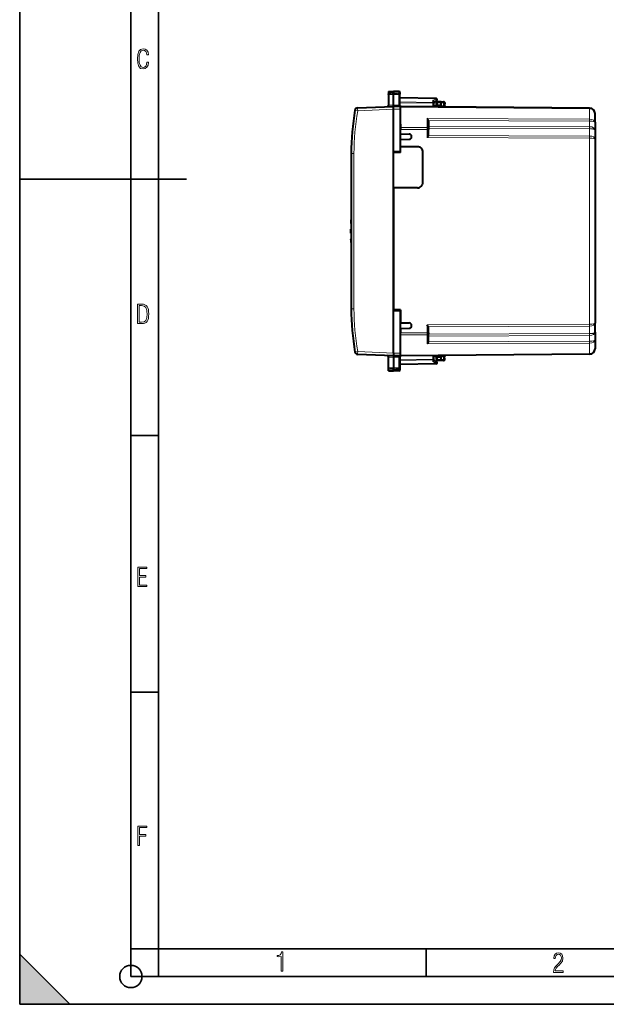
# Model space of a CAD drawing. Extents: x 0 to 420, y 0 to 297.
# Drawn here: x 0 to 106, y 0 to 177 of the extents above; entities that cross this region are included whole.
import ezdxf

# ---------------------------------------------------------------- set-up
doc = ezdxf.new("R2010")
doc.units = 0
doc.linetypes.add('DASHDOT', pattern=[18.5, 12, -3, 0.5, -3])

msp = doc.modelspace()

# ---------------------------------------------------------------- linework, layer by layer
at = {"color": 7, "lineweight": 35}
for p, q in [((0, 0), (0, 297)), ((0, 0), (0, 297)), ((20.000401, 4.99976), (20.000401, 292)), ((25.000401, 9.99976), (25.000401, 287)), ((0, 148.5), (30, 148.5)), ((20.000401, 102.333), (25.000401, 102.333)), ((20.000401, 56.166599), (25.000401, 56.166599)), ((0, 9), (9, 0)), ((0, 0), (0, 9)), ((20.000401, 10), (25.000401, 10)), ((20.000401, 9.99976), (25.000401, 9.99976)), ((25.000401, 9.99976), (410, 9.99976)), ((25.0005, 4.99976), (25.0005, 9.99976)), ((73.125504, 4.99976), (73.125504, 9.99976)), ((20.000401, 4.99976), (167.501007, 4.99976)), ((0, 0), (420, 0)), ((0, 0), (420, 0)), ((0, 0), (9, 0))]:
    msp.add_line(p, q, dxfattribs=at)
at = {"color": 7, "linetype": 'DASHDOT', "lineweight": 18, "ltscale": 0.056355}
for p, q in [((66.154602, 163.774231), (68.408791, 163.774231)), ((68.408791, 114.475784), (66.154602, 114.475784))]:
    msp.add_line(p, q, dxfattribs=at)
at = {"color": 7, "lineweight": 40}
for p, q in [((66.342453, 164.259293), (67.242455, 164.274994)), ((66.342453, 164.259293), (67.242455, 164.274994)), ((66.342453, 164.259293), (66.342453, 163.938721)), ((66.342453, 163.938721), (66.342453, 163.739609)), ((66.342453, 163.739609), (66.342453, 161.7733)), ((67.242455, 164.274994), (67.242455, 163.952728)), ((68.220947, 164.257919), (67.242455, 164.274994)), ((68.220947, 164.257919), (67.242455, 164.274994)), ((67.242455, 163.952728), (67.242455, 163.736664)), ((67.242455, 161.812531), (67.242455, 163.736664)), ((68.417458, 164.057953), (68.417458, 163.764771)), ((68.417458, 161.763016), (68.417458, 163.764771)), ((74.920944, 163.01149), (68.417458, 163.125)), ((60.79179, 161.293365), (67.242455, 161.575012)), ((66.342453, 161.7733), (66.342453, 161.727173)), ((67.242523, 161.575134), (67.242455, 161.812592)), ((68.517456, 161.563873), (67.242455, 161.575012)), ((68.517456, 161.563873), (68.517456, 161.58548)), ((68.517456, 161.564346), (68.517456, 161.575012)), ((102.526184, 161.278214), (68.517456, 161.575012)), ((68.517456, 161.063904), (68.517456, 161.563629)), ((68.530746, 161.582794), (68.550034, 161.574722)), ((74.517456, 162.3125), (75.026566, 162.64389)), ((74.517456, 162.360016), (74.517456, 162.138763)), ((74.517456, 161.522644), (74.517456, 162.138763)), ((75.842453, 161.650055), (74.517456, 161.638489)), ((74.992455, 161.840897), (74.992455, 162.225006)), ((75.192451, 162.425003), (75.842453, 162.425003)), ((75.842453, 162.425003), (76.270943, 162.417526)), ((75.842476, 162.424591), (75.842453, 162.225098)), ((75.842453, 161.850067), (75.842453, 162.225098)), ((75.842453, 161.650452), (75.842453, 161.850067)), ((75.842453, 161.650055), (75.842453, 161.575012)), ((75.842453, 161.575012), (75.842453, 161.511078)), ((76.467178, 162.207092), (76.440788, 161.703461)), ((67.242455, 153.42775), (67.242455, 161.075027)), ((68.517456, 153.450012), (68.517456, 161.063904)), ((103.517456, 158.711533), (103.517456, 160.278259)), ((68.517456, 158.372711), (68.517456, 157.771439)), ((68.517456, 157.771439), (68.517456, 157.417908)), ((73.517456, 158.950211), (73.517456, 157.612671)), ((103.517456, 158.711533), (103.517456, 157.299835)), ((68.517456, 156.625), (68.517456, 157.417908)), ((68.517456, 156.625), (70.052437, 156.598206)), ((73.517456, 157.612671), (73.517456, 157.400543)), ((73.517456, 156.393478), (73.517456, 157.400543)), ((103.517456, 157.299835), (103.517456, 155.676163)), ((68.517456, 155.625), (70.052437, 155.651794)), ((68.517456, 154.325012), (68.517456, 155.625)), ((71.542458, 154.325012), (68.517456, 154.325012)), ((103.517456, 155.676163), (103.517456, 122.573845)), ((59.642456, 153.094391), (59.642456, 125.155617)), ((67.242455, 153.42775), (68.517456, 153.450012)), ((67.242455, 124.822258), (67.242455, 153.42775)), ((68.517456, 153.300003), (67.242462, 153.27774)), ((68.517456, 153.300003), (68.517456, 153.449982)), ((72.542458, 147.925003), (72.542458, 153.325012)), ((71.542458, 146.925003), (67.242455, 146.925003)), ((67.242455, 146.925003), (67.242455, 124.97226)), ((59.607464, 140.472122), (59.614571, 140.672668)), ((59.607464, 140.472122), (59.64246, 140.465332)), ((59.614571, 140.672668), (59.626804, 140.971161)), ((59.626804, 140.971161), (59.636135, 141.171585)), ((59.582684, 138.972839), (59.583626, 139.270264)), ((59.583164, 138.771072), (59.582684, 138.972839)), ((59.583164, 138.771072), (59.642456, 138.759552)), ((59.583626, 139.270264), (59.585384, 139.471909)), ((59.585384, 139.471909), (59.642456, 139.476898)), ((59.598957, 137.76886), (59.64246, 137.772675)), ((59.604912, 137.564819), (59.598957, 137.76886)), ((59.615116, 137.270813), (59.604912, 137.564819)), ((59.623337, 137.066635), (59.615116, 137.270813)), ((59.623337, 137.066635), (59.64246, 137.062912)), ((68.517456, 124.950005), (67.242455, 124.97226)), ((67.242455, 124.822258), (68.517456, 124.800003)), ((67.242455, 117.174988), (67.242455, 124.822258)), ((68.517456, 124.950005), (68.517456, 122.625)), ((68.517456, 117.186111), (68.517456, 124.800003)), ((68.517456, 122.625), (70.052437, 122.598213)), ((103.517456, 120.95018), (103.517456, 122.573845)), ((68.517456, 121.625), (70.052437, 121.651794)), ((68.517456, 121.625), (68.517456, 120.8321)), ((68.517456, 120.729424), (68.517456, 120.8321)), ((73.517456, 120.849457), (73.517456, 121.856522)), ((73.517456, 120.849457), (73.517456, 120.637337)), ((73.517456, 119.299797), (73.517456, 120.637337)), ((103.517456, 120.95018), (103.517456, 119.538467)), ((103.517456, 119.538467), (103.517456, 117.971756)), ((67.242455, 116.675003), (60.79179, 116.956642)), ((68.517456, 116.686378), (68.517456, 117.186111)), ((102.526184, 116.971794), (68.517456, 116.675003)), ((66.342453, 116.476707), (66.342453, 116.522842)), ((66.342453, 114.510391), (66.342453, 116.476707)), ((68.517456, 116.686127), (67.242455, 116.675003)), ((67.242523, 116.674873), (67.242455, 116.437408)), ((67.242455, 116.437469), (67.242455, 114.513344)), ((68.417458, 116.486992), (68.417458, 114.485237)), ((74.920944, 115.238525), (68.417458, 115.125)), ((68.517456, 116.686127), (68.517456, 116.66452)), ((68.517456, 116.675148), (68.517456, 116.685661)), ((68.530746, 116.667221), (68.550034, 116.675285)), ((74.517456, 116.111237), (74.517456, 116.727364)), ((75.842453, 116.599953), (74.517456, 116.611519)), ((74.517456, 115.889984), (74.517456, 116.111237)), ((74.517456, 115.9375), (75.026566, 115.60611)), ((74.992455, 116.025002), (74.992455, 116.409111)), ((75.842453, 115.825005), (75.192451, 115.825005)), ((75.842453, 116.738922), (75.842453, 116.675003)), ((75.842453, 116.675003), (75.842453, 116.599953)), ((75.842453, 116.599548), (75.842453, 116.399948)), ((75.842453, 116.02491), (75.842453, 116.399948)), ((75.842453, 116.02491), (75.842476, 115.825409)), ((76.270943, 115.832481), (75.842453, 115.825005)), ((76.467178, 116.042915), (76.440788, 116.546547)), ((66.342453, 114.311295), (66.342453, 114.510391)), ((66.342453, 113.990715), (66.342453, 114.311295)), ((66.342453, 113.990715), (67.242455, 113.975006)), ((67.242455, 114.297272), (67.242455, 114.513344)), ((67.242455, 113.975006), (67.242455, 114.297272)), ((68.220947, 113.992081), (67.242455, 113.975006)), ((68.417458, 114.485237), (68.417458, 114.192055))]:
    msp.add_line(p, q, dxfattribs=at)
at = {"color": 7, "lineweight": 18}
for p, q in [((66.342453, 163.938721), (67.242455, 163.952728)), ((66.342453, 163.739609), (67.242455, 163.736664)), ((68.220947, 163.9375), (67.242455, 163.952728)), ((68.220947, 163.739868), (67.242455, 163.736664)), ((68.220947, 164.257919), (68.220947, 163.9375)), ((68.220947, 163.9375), (68.220947, 163.739868)), ((68.220947, 161.803986), (68.220947, 163.739868)), ((74.922394, 162.952881), (68.417458, 163.066406)), ((66.342453, 161.7733), (67.242455, 161.812592)), ((68.220947, 161.803986), (67.242455, 161.812531)), ((68.417458, 162.383209), (74.322388, 162.280121)), ((68.417458, 162.241821), (74.320946, 162.138763)), ((102.526184, 161.131775), (68.517456, 161.428558)), ((74.320946, 161.524353), (74.320946, 162.138763)), ((74.517456, 162.138763), (74.320946, 162.138763)), ((74.322388, 162.562317), (74.922394, 162.952881)), ((74.322388, 162.562317), (74.322388, 162.280121)), ((75.192451, 162.225006), (74.992455, 162.225006)), ((74.992859, 161.840912), (75.192451, 161.844391)), ((75.192451, 162.225006), (75.192451, 162.425003)), ((75.192451, 162.225006), (75.842453, 162.225006)), ((75.192451, 161.844391), (75.192451, 162.225006)), ((75.192451, 161.844391), (75.842453, 161.850067)), ((75.194199, 161.644394), (75.192451, 161.844391)), ((75.842453, 162.225098), (76.274437, 162.21756)), ((75.842453, 161.69989), (76.247116, 161.696365)), ((76.274437, 162.21756), (76.247116, 161.696365)), ((76.247116, 161.696365), (76.440376, 161.70343)), ((60.809235, 160.793839), (60.321381, 160.88028)), ((60.809235, 160.793839), (67.24247, 161.074722)), ((68.517456, 161.063904), (67.242455, 161.075027)), ((102.526184, 159.272171), (102.526184, 161.131775)), ((73.319199, 157.754089), (68.517456, 157.771439)), ((102.526184, 159.272171), (73.319199, 159.377747)), ((73.319199, 159.377747), (73.319199, 157.754089)), ((73.319199, 157.754089), (73.319199, 157.400543)), ((102.526184, 158.91864), (73.510605, 159.023529)), ((102.526184, 157.921127), (73.517456, 158.025986)), ((102.526184, 158.91864), (102.526184, 157.921127)), ((73.319199, 157.400543), (68.517456, 157.417908)), ((73.517456, 157.400543), (73.319199, 157.400543)), ((73.319199, 155.988831), (73.319199, 157.400543)), ((102.526184, 155.883255), (73.319199, 155.988831)), ((102.526184, 156.236801), (73.510605, 156.34169)), ((102.526184, 157.567581), (73.517456, 157.67244)), ((102.526184, 157.567581), (102.526184, 156.236801)), ((102.526184, 155.883255), (102.526184, 122.366745)), ((59.642456, 153.094391), (60.138092, 153.094391)), ((60.138092, 153.094391), (60.138092, 125.155617)), ((59.614571, 140.672668), (59.642456, 140.667267)), ((59.626804, 140.971161), (59.642456, 140.972534)), ((59.582684, 138.972839), (59.642456, 138.961304)), ((59.583626, 139.270264), (59.642456, 139.27533)), ((59.604912, 137.564819), (59.642456, 137.567978)), ((59.615116, 137.270813), (59.642456, 137.265579)), ((59.642456, 125.155617), (60.138092, 125.155617)), ((102.526184, 122.366745), (73.319199, 122.261169)), ((73.319199, 120.849457), (73.319199, 122.261169)), ((73.319199, 120.849457), (68.517456, 120.8321)), ((73.319199, 120.495918), (68.517456, 120.478561)), ((73.517456, 120.849457), (73.319199, 120.849457)), ((73.319199, 120.849457), (73.319199, 120.495918)), ((73.319199, 118.872253), (73.319199, 120.495918)), ((102.526184, 122.013206), (73.510605, 121.908318)), ((102.526184, 120.682419), (73.517456, 120.57756)), ((102.526184, 120.682419), (102.526184, 122.013206)), ((102.526184, 118.977829), (73.319199, 118.872253)), ((102.526184, 119.331367), (73.510605, 119.226486)), ((102.526184, 120.32888), (73.517456, 120.224022)), ((102.526184, 120.32888), (102.526184, 119.331367)), ((102.526184, 118.977829), (102.526184, 117.118233)), ((60.809235, 117.456169), (60.321381, 117.36972)), ((67.24247, 117.175285), (60.809235, 117.456169)), ((68.517456, 117.186111), (67.242455, 117.174988)), ((102.526184, 117.118233), (68.517456, 116.821442)), ((66.342453, 116.476707), (67.242455, 116.437408)), ((68.220947, 116.446014), (67.242455, 116.437469)), ((68.220947, 116.446014), (68.220947, 114.510139)), ((68.417458, 116.008186), (74.320946, 116.111237)), ((68.417458, 115.866806), (74.322388, 115.969879)), ((74.922394, 115.297134), (68.417458, 115.183594)), ((74.320946, 116.111237), (74.320946, 116.725647)), ((74.517456, 116.111237), (74.320946, 116.111237)), ((74.322388, 115.687691), (74.322388, 115.969879)), ((74.322388, 115.687691), (74.922394, 115.297134)), ((74.992455, 116.025002), (75.192451, 116.025002)), ((75.192451, 116.405617), (74.992859, 116.409103)), ((75.192451, 116.405617), (75.194199, 116.605606)), ((75.842453, 116.399948), (75.192451, 116.405617)), ((75.192451, 116.025002), (75.192451, 116.405617)), ((75.842453, 116.025002), (75.192451, 116.025002)), ((75.192451, 115.825005), (75.192451, 116.025002)), ((75.842453, 116.55011), (76.247116, 116.553642)), ((76.274437, 116.032455), (75.842453, 116.02491)), ((76.247116, 116.553642), (76.440376, 116.546577)), ((76.274437, 116.032455), (76.247116, 116.553642)), ((66.342453, 114.510391), (67.242455, 114.513344)), ((66.342453, 114.311295), (67.242455, 114.297272)), ((68.220947, 114.510139), (67.242455, 114.513344)), ((68.220947, 114.312515), (67.242455, 114.297272)), ((68.220947, 114.510139), (68.220947, 114.312515)), ((68.220947, 114.312515), (68.220947, 113.992081))]:
    msp.add_line(p, q, dxfattribs=at)
for points in [[(23.198622, 169.552216), (22.902647, 169.552216), (22.82748, 169.129395), (22.686541, 168.82402), (22.475132, 168.640808), (22.207346, 168.579727), (21.878487, 168.673691), (21.652983, 168.964966), (21.521441, 169.448853), (21.479158, 170.130066), (21.521441, 170.80658), (21.652983, 171.290466), (21.878487, 171.581741), (22.207346, 171.680405), (22.470432, 171.624023), (22.677145, 171.468994), (22.813387, 171.210602), (22.87446, 170.862946), (23.175131, 170.862946), (23.095264, 171.323349), (22.902647, 171.661606), (22.597279, 171.873016), (22.207346, 171.948181), (21.737547, 171.835434), (21.418083, 171.497177), (21.230165, 170.928726), (21.173788, 170.130066), (21.230165, 169.322006), (21.418083, 168.753555), (21.737547, 168.415298), (22.207346, 168.307251), (22.601976, 168.382416), (22.902647, 168.61731), (23.099964, 169.007248)], [(21.209959, 122.479729), (21.938147, 122.479729), (22.267006, 122.49852), (22.53949, 122.573685), (22.760294, 122.695839), (22.93412, 122.879059), (23.060965, 123.118652), (23.150227, 123.419327), (23.201904, 123.790466), (23.220697, 124.232079), (23.201904, 124.668991), (23.150227, 125.040131), (23.065662, 125.340805), (22.93412, 125.580399), (22.760294, 125.758926), (22.53949, 125.881073), (22.262308, 125.956238), (21.938147, 125.979729), (21.209959, 125.979729)], [(21.501234, 122.742813), (21.501234, 125.721336), (21.919355, 125.721336), (22.407946, 125.641472), (22.708616, 125.387779), (22.858952, 124.927383), (22.891838, 124.607918), (22.905931, 124.227379), (22.858952, 123.527382), (22.708616, 123.066978), (22.407946, 122.817986), (21.919355, 122.742813)], [(21.244259, 75.172127), (22.850969, 75.172127), (22.850969, 75.444611), (21.535534, 75.444611), (21.535534, 76.868103), (22.719427, 76.868103), (22.719427, 77.135887), (21.535534, 77.135887), (21.535534, 78.399643), (22.850969, 78.399643), (22.850969, 78.672127), (21.244259, 78.672127)], [(21.244259, 28.569124), (21.535534, 28.569124), (21.535534, 30.265097), (22.719427, 30.265097), (22.719427, 30.532883), (21.535534, 30.532883), (21.535534, 31.79664), (22.850969, 31.79664), (22.850969, 32.069122), (21.244259, 32.069122)], [(47.03595, 5.977674), (47.322525, 5.977674), (47.322525, 9.425997), (47.101723, 9.425997), (47.026554, 9.120627), (46.876217, 8.918613), (46.63662, 8.796467), (46.303062, 8.754185), (46.303062, 8.575661), (46.490982, 8.570963), (47.03595, 8.613245)], [(96.03479, 5.748185), (97.749557, 5.748185), (97.749557, 6.034762), (96.349556, 6.034762), (96.396538, 6.279058), (96.537476, 6.518655), (96.758286, 6.777044), (97.049561, 7.063622), (97.373718, 7.378386), (97.632111, 7.763621), (97.740166, 8.332078), (97.679092, 8.722011), (97.509964, 9.013286), (97.24218, 9.196507), (96.899223, 9.26228), (96.560966, 9.196507), (96.307274, 9.00389), (96.142845, 8.698521), (96.086472, 8.294494), (96.086472, 8.242816), (96.354256, 8.242816), (96.391838, 8.571675), (96.499893, 8.811273), (96.678421, 8.952211), (96.927414, 8.999191), (97.138824, 8.952211), (97.303253, 8.825366), (97.411301, 8.623353), (97.448891, 8.355568), (97.397209, 8.007916), (97.256271, 7.721339), (96.786469, 7.195165), (96.457611, 6.85691), (96.218018, 6.537447), (96.081772, 6.175702)]]:
    msp.add_lwpolyline(points, close=True, dxfattribs=at)
for points in [[(68.417458, 163.764771), (68.41497, 163.791687), (68.407555, 163.818085), (68.395515, 163.842926), (68.372322, 163.873383), (68.327087, 163.908401), (68.269051, 163.931015), (68.220947, 163.9375)], [(68.417458, 163.764771), (68.417084, 163.763458), (68.416428, 163.762573), (68.414139, 163.760834), (68.40831, 163.758224), (68.389091, 163.753387), (68.324867, 163.745636), (68.220947, 163.739868)], [(103.517456, 157.299835), (103.51384, 157.322571), (103.503029, 157.345154), (103.485115, 157.367371), (103.467163, 157.383682), (103.445404, 157.399628), (103.4198, 157.415237), (103.390587, 157.430359), (103.322052, 157.458832), (103.274185, 157.474869), (103.22197, 157.489853), (103.163925, 157.50412), (103.101974, 157.517075), (102.970108, 157.538574), (102.827942, 157.554352), (102.678825, 157.564087), (102.526184, 157.567581)], [(103.517456, 120.95018), (103.51384, 120.927429), (103.503029, 120.904854), (103.485115, 120.882629), (103.467163, 120.866325), (103.445404, 120.85038), (103.4198, 120.83477), (103.390587, 120.819649), (103.322052, 120.791176), (103.274185, 120.775131), (103.22197, 120.760155), (103.163925, 120.745895), (103.101974, 120.732925), (102.970108, 120.711433), (102.827942, 120.695656), (102.678825, 120.685921), (102.526184, 120.682419)], [(68.417458, 114.485237), (68.417084, 114.486549), (68.416428, 114.487427), (68.414139, 114.489182), (68.40831, 114.491783), (68.389091, 114.49662), (68.324867, 114.504372), (68.220947, 114.510139)], [(68.417458, 114.485237), (68.41497, 114.458313), (68.407555, 114.431931), (68.395515, 114.407074), (68.372322, 114.376617), (68.327087, 114.341599), (68.269051, 114.318985), (68.220947, 114.312515)]]:
    msp.add_lwpolyline(points, dxfattribs=at)
at = {"color": 7, "lineweight": 40}
for points in [[(67.242455, 161.075027), (67.243904, 161.153259), (67.243568, 161.317017), (67.242455, 161.575012)], [(74.517456, 162.360016), (74.516411, 162.374893), (74.513313, 162.390121), (74.507393, 162.407745), (74.499176, 162.425232), (74.478554, 162.456558), (74.463402, 162.474197), (74.446503, 162.490814), (74.408546, 162.520416), (74.366615, 162.544495), (74.322388, 162.562317)], [(73.510605, 159.023529), (73.503441, 159.055084), (73.494278, 159.086075), (73.471153, 159.14595), (73.443161, 159.202621), (73.42057, 159.241638), (73.396545, 159.278748), (73.36972, 159.316132), (73.319199, 159.377747)], [(73.510605, 156.34169), (73.498009, 156.304047), (73.481392, 156.26561), (73.462173, 156.227081), (73.419014, 156.150162), (73.387703, 156.098206), (73.319199, 155.988831)], [(73.510605, 121.908318), (73.498009, 121.945969), (73.481392, 121.984398), (73.462173, 122.022919), (73.419014, 122.099838), (73.387703, 122.151794), (73.319199, 122.261169)], [(73.510605, 119.226486), (73.503441, 119.194923), (73.494278, 119.163933), (73.471153, 119.104057), (73.443161, 119.047379), (73.42057, 119.008377), (73.396545, 118.97126), (73.36972, 118.933868), (73.319199, 118.872253)], [(67.242455, 117.174988), (67.243904, 117.096748), (67.243568, 116.932999), (67.242455, 116.675003)], [(74.517456, 115.889984), (74.516411, 115.875107), (74.513313, 115.859879), (74.507393, 115.842255), (74.499176, 115.824776), (74.478554, 115.793449), (74.463402, 115.77581), (74.446503, 115.759193), (74.408546, 115.729584), (74.366615, 115.705513), (74.322388, 115.687691)]]:
    msp.add_lwpolyline(points, dxfattribs=at)
at = {"color": 7, "lineweight": 35}
msp.add_circle((20.000401, 4.99976), 2, dxfattribs=at)
at = {"color": 7, "lineweight": 40}
for centre, radius, start, end in [((68.217453, 164.057953), 0.2, 359.999999, 89.000001), ((68.217453, 164.057953), 0.2, 359.999999, 89.000001), ((74.916931, 162.808731), 0.202806, 70.878485, 88.866895), ((74.917458, 162.811523), 0.2, 303.061388, 70.757673), ((60.813599, 160.793839), 0.5, 92.500002, 170.036467), ((66.142456, 161.727173), 0.2, 272.499997, 359.999949), ((68.617455, 161.763016), 0.2, 180.000005, 244.307059), ((68.520752, 161.573715), 0.012912, 42.213079, 104.989631), ((74.792458, 161.840897), 0.2, 270.500001, 360), ((75.192451, 162.225006), 0.2, 90.000003, 180.000005), ((76.267456, 162.21756), 0.2, 357, 89.000001), ((76.640511, 161.692993), 0.2, 176.999995, 250.302797), ((102.517456, 160.278259), 1, 0, 89.499999), ((104.642456, 153.094391), 45, 170.036467, 180.000005), ((73.124435, 158.950516), 0.393019, 359.954757, 10.704583), ((70.044174, 156.125), 0.473279, 270.999999, 89.000001), ((73.318413, 156.393433), 0.199039, 344.929963, 0.01344), ((71.542458, 153.325012), 1, 0, 90.000003), ((71.542458, 147.925003), 1, 269.999997, 0), ((104.642456, 125.155617), 45, 180.000005, 189.963533), ((70.044174, 122.125), 0.473279, 270.999999, 89.000001), ((73.318413, 121.856567), 0.199039, 359.98656, 15.070037), ((73.124435, 119.299484), 0.393019, 349.295417, 0.045243), ((60.813599, 117.456169), 0.5, 189.963533, 267.499998), ((102.517456, 117.971756), 1, 270.500001, 0), ((66.142456, 116.522842), 0.2, 0.000051, 87.500003), ((68.617455, 116.486992), 0.2, 115.692941, 179.999995), ((68.520752, 116.676285), 0.012912, 255.010328, 317.786945), ((74.792458, 116.409111), 0.2, 0, 89.499999), ((74.917458, 115.438492), 0.2, 270.999999, 56.938612), ((75.192451, 116.025002), 0.2, 180.000005, 269.999997), ((76.267456, 116.032455), 0.2, 270.999999, 3), ((76.640511, 116.557014), 0.2, 109.705617, 183.000005), ((68.217453, 114.192055), 0.2, 270.999999, 0.000001)]:
    msp.add_arc(centre, radius, start, end, dxfattribs=at)
at = {"color": 7, "lineweight": 18}
for centre, radius, start, end in [((104.638092, 153.094391), 44.5, 170.036467, 179.999995), ((104.638092, 125.155617), 44.499998, 180.000005, 189.963533)]:
    msp.add_arc(centre, radius, start, end, dxfattribs=at)
for centre, major_axis, ratio, start_param, end_param in [((74.917458, 162.811523), (0.003494, 0.199966), 0.01745, 5.4977871438, 6.2831853072), ((60.813599, 160.793839), (-0.021812, 0.499527), 0.008718, 0, 1.5704156807), ((68.224434, 161.766449), (-0.001747, -0.199989), 0.019435, 4.5236628304, 6.2831853072), ((68.217453, 161.76651), (0.199997, -0.003616), 0.187736, 0.0033971922, 1.5567304844), ((74.317451, 162.138763), (0.003494, 0.199966), 0.01745, 4.7126935669, 5.4977871438), ((74.317451, 162.138763), (0.199997, 0), 0.706999, 0, 1.5461161497), ((74.917458, 162.811523), (0.109108, -0.167618), 0.498226, 0, 2.1881549244), ((76.254097, 161.696365), (-0.001747, -0.199989), 0.034898, 4.7126935661, 5.9610408982), ((76.267456, 162.21756), (0.003494, 0.199966), 0.034894, 4.7129980606, 6.2831853072), ((76.267456, 162.21756), (0.199722, -0.010468), 0.001828, 0, 1.5359375994), ((102.52182, 160.778229), (0.004364, 0.499985), 0.003615, 5.4978186876, 6.2831853072), ((102.517456, 160.278259), (1, -0.000008), 0.853553, 0.0000059478, 1.5620788159), ((73.317451, 157.612671), (0.199997, 0), 0.707107, 0, 1.5620696805), ((102.530548, 157.921127), (0.001808, 0.5), 0.008726, 1.5708278712, 2.3561944907), ((102.52182, 158.91864), (-0.001808, -0.5), 0.008726, 1.5708278712, 2.3561944907), ((102.517471, 158.711548), (0.999985, 0), 0.207107, 6.2831834696, 7.8452697793), ((102.517487, 157.29985), (0.999969, -0.000031), 0.621318, 0.0000092159, 1.5621178583), ((102.517456, 158.711533), (1.000008, 0), 0.56066, 0, 1.5620645165), ((102.52182, 155.883255), (-0.001808, -0.5), 0.008726, 1.5708278712, 2.3561944907), ((102.517456, 155.676163), (1.000008, 0), 0.56066, 0, 1.5620645165), ((102.517471, 155.676163), (0.999985, 0), 0.207107, 6.2831834696, 7.8452697793), ((102.517448, 122.573845), (1.000008, 0), 0.56066, 4.7211214655, 6.2831853072), ((102.517471, 122.573837), (0.999985, 0), 0.207107, 4.7210990147, 6.2831872737), ((102.52182, 122.366745), (-0.001808, 0.5), 0.008726, 3.9269908165, 4.712357436), ((73.317451, 120.637337), (0.199997, 0), 0.707107, 4.7211156246, 6.2831853072), ((102.530548, 120.32888), (-0.001808, 0.5), 0.008726, 0.7853981629, 1.5707647824), ((102.517487, 120.950157), (0.999969, 0.000031), 0.621318, 4.7210674489, 6.2831760912), ((102.517448, 119.538475), (1.000008, 0), 0.56066, 4.7211214655, 6.2831853072), ((102.517471, 119.538467), (0.999985, 0), 0.207107, 4.7210990148, 6.2831872737), ((102.52182, 119.331367), (-0.001808, 0.5), 0.008726, 3.9269908165, 4.712357436), ((60.813599, 117.456169), (-0.021812, -0.499527), 0.008718, 4.7127696265, 6.2831853072), ((102.517456, 117.971756), (1, 0.000008), 0.853553, 4.7211064912, 6.2831793595), ((102.52182, 117.471771), (-0.004364, 0.499985), 0.003615, 3.1415926536, 3.9269592731), ((68.224434, 116.483566), (-0.001747, 0.199989), 0.019435, 0, 1.7595223699), ((68.217453, 116.483505), (0.199997, 0.003616), 0.187736, 4.7264548228, 6.2797881149), ((74.317451, 116.111237), (-0.003494, 0.199966), 0.01745, 3.926990817, 4.7120843939), ((74.317451, 116.111237), (0.199997, 0), 0.706999, 4.7370691574, 6.2831853072), ((74.917458, 115.438492), (-0.003494, 0.199966), 0.01745, 3.1415926536, 3.926990817), ((74.917458, 115.438492), (-0.109108, -0.167618), 0.498226, 0.9534377292, 3.1415926536), ((76.254097, 116.553642), (-0.001747, 0.199989), 0.034898, 0.322300007, 1.5704917751), ((76.267456, 116.032455), (-0.003494, 0.199966), 0.034894, 3.1415926536, 4.7117799001), ((76.267456, 116.032455), (-0.199722, -0.010468), 0.001828, 1.6056550542, 3.1415926536)]:
    msp.add_ellipse(centre, major_axis=major_axis, ratio=ratio, start_param=start_param, end_param=end_param, dxfattribs=at)
at = {"color": 7, "lineweight": 5}
msp.add_solid([(0, 0), (9, 0), (0, 9)], dxfattribs=at)

doc.saveas('drawing.dxf')
